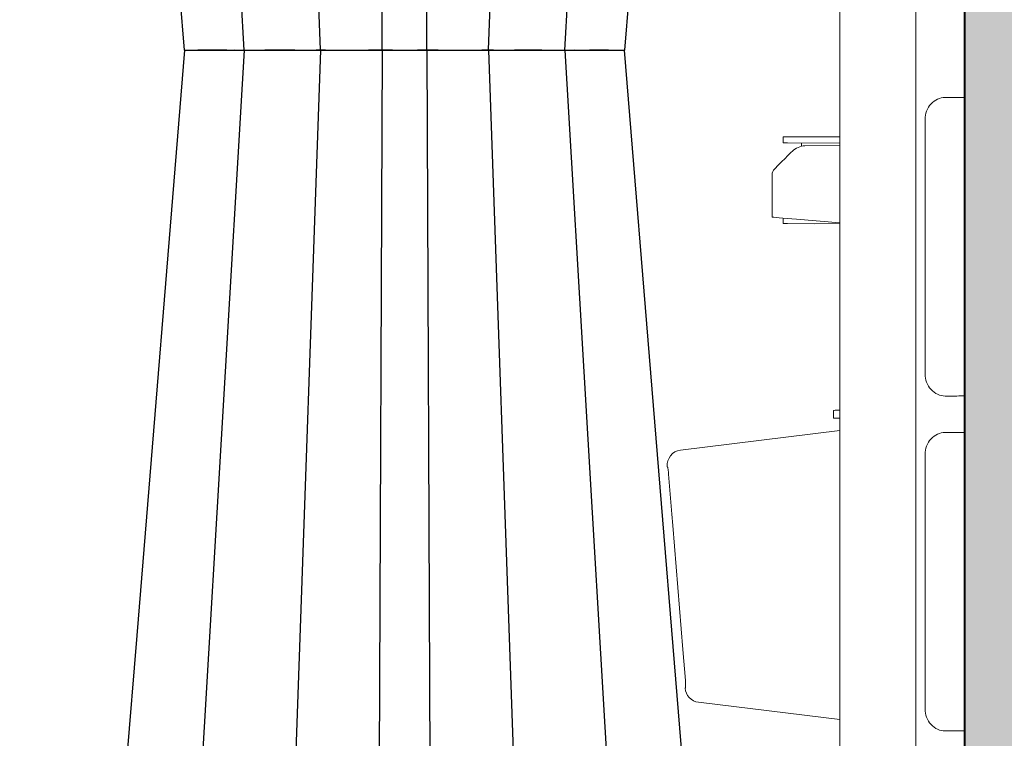
# Model space of a CAD drawing. Units: inches. Extents: x 95 to 119694, y 162 to 11082.
# Drawn here: x 18120 to 18437, y 2818 to 3049 of the extents above; entities that cross this region are included whole.
import ezdxf

# ---------------------------------------------------------------- set-up
doc = ezdxf.new("R2010")
doc.units = ezdxf.units.IN
doc.header["$MEASUREMENT"] = 0
doc.layers.get('0').update_dxf_attribs({"lineweight": 0})
for name, color, linetype, lineweight in [('ACO STORM-BRIXX', 7, 'Continuous', 15), ('Hatch Lines', 7, 'Continuous', 25), ('Hatching', 7, 'Continuous', 0)]:
    doc.layers.add(name, color=color, linetype=linetype, lineweight=lineweight)
doc.styles.add('_TCW_TXTSTY_1', font='verdana.ttf', dxfattribs={"height": 92.307693})
doc.styles.add('Text Style 1', font='arial.ttf')
doc.dimstyles.new('Common Dimension Style 1', dxfattribs={"dimtxt": 15.875, "dimasz": 15.875, "dimexe": 15.875, "dimexo": 15.875, "dimgap": 15.875, "dimtad": 0, "dimtih": 1, "dimtoh": 1, "dimdec": 3, "dimzin": 0, "dimdsep": 46, "dimlunit": 4, "dimtxsty": 'Text Style 1', "dimcen": 0, "dimadec": 0, "dimazin": 0, "dimtfac": 1, "dimtdec": 3, "dimtofl": 0, "dimtmove": 0, "dimatfit": 3, "dimfxl": 1, "dimtolj": 1, "dimtzin": 0, "dimarcsym": 0})

# ---------------------------------------------------------------- blocks, each defined once
blk = doc.blocks.new('*D11')
at = {"color": 0, "linetype": 'ByBlock', "lineweight": -2, "transparency": 16777216}
for p, q in [((18440.39, 3494.85), (21352.36, 3494.85)), ((21336.49, 3478.98), (21336.49, 2734.11)), ((21336.49, 1688.44), (21336.49, 2581.75)), ((18400.04, 1672.56), (21352.36, 1672.56))]:
    blk.add_line(p, q, dxfattribs=at)
at = {"color": 0, "linetype": 'ByBlock', "transparency": 16777216}
for points in [[(21333.84, 3478.98), (21339.13, 3478.98), (21336.49, 3494.85)], [(21333.84, 1688.44), (21339.13, 1688.44), (21336.49, 1672.56)]]:
    blk.add_solid(points, dxfattribs=at)
at = {"layer": 'Defpoints', "color": 0, "linetype": 'ByBlock', "transparency": 16777216}
for p in [(18424.52, 3494.85), (18384.16, 1672.56), (21336.49, 1672.56)]:
    blk.add_point(p, dxfattribs=at)
at = {"color": 0, "linetype": 'ByBlock', "transparency": 16777216, "insert": (21336.49, 2657.93), "char_height": 92, "attachment_point": 5, "style": 'Text Style 1'}
blk.add_mtext('\\A1;72" (1,829mm)', dxfattribs=at)

msp = doc.modelspace()

# ---------------------------------------------------------------- hatches: boundary and pattern name
at = {"layer": 'Hatching'}
h = msp.add_hatch(dxfattribs=at)
h.set_pattern_fill('GRAVEL', color=256, scale=140)
h.set_pattern_definition([(228.01279, (-19.34, 801.468), (-1120, -1260), [18.835, -1864.6723]), (184.96974, (-31.9397, 787.468), (1680, 140), [32.3215, -3199.8295]), (132.510447, (-64.14, 784.668), (1400, -1540), [22.7903, -2256.2446]), (267.27369, (-118.74, 749.668), (140, 2800), [29.4333, -2913.8981]), (292.833654, (-120.14, 720.268), (-700, 1680), [28.8617, -2857.3122]), (357.27369, (-108.94, 693.668), (-2800, 140), [29.4333, -2913.8981]), (37.69424, (-79.5397, 692.268), (-1820, -1400), [38.9241, -3853.4788]), (72.255328, (-48.7397, 716.068), (980, 3080), [36.7483, -3638.085]), (121.429566, (-37.54, 751.068), (-1120, 1820), [29.533, -2923.7702]), (175.23636, (-52.94, 776.268), (1540, -140), [33.7165, -1652.1068]), (222.397438, (-86.5397, 779.068), (-1680, -1540), [43.6027, -4316.6725]), (138.814075, (19.86, 748.268), (-980, 840), [14.8821, -1473.3383]), (171.469234, (8.66, 758.068), (1820, -280), [28.3132, -2803.0116]), (225, (-19.34, 762.27), (-2e-14, -140), [19.7989, -178.191]), (203.19859, (-29.14, 779.068), (700, 280), [10.6621, -1055.5461]), (291.80141, (-38.94, 774.868), (-140, 420), [15.0784, -738.8447]), (30.96376, (-33.34, 760.868), (420, 280), [24.4901, -791.8432]), (161.56505, (-12.34, 773.47), (280, -140), [17.7087, -425.0101]), (16.38954, (-120.14, 774.868), (1400, 420), [24.808, -2455.9983]), (70.346176, (-96.34, 781.868), (-560, -1540), [20.8125, -2060.4371]), (293.19859, (-12.34, 801.468), (-280, 700), [21.3241, -1044.8841]), (343.61046, (-3.94, 781.868), (-1400, 420), [24.808, -2455.9983]), (339.44395, (-120.14, 688.068), (-700, 280), [23.9232, -1172.2373]), (294.77514, (-97.74, 679.668), (-700, 1540), [20.0449, -1984.45]), (66.80141, (-10.94, 661.468), (280, 700), [21.3241, -1044.8841]), (17.354025, (-2.54, 681.068), (-1820, -560), [23.4683, -2323.3593]), (69.44395, (-79.54, 661.468), (-280, -700), [11.9616, -1184.1989]), (101.30993, (-19.34, 661.468), (-140, 560), [7.1386, -706.7241]), (165.96376, (-20.74, 668.468), (420, -140), [28.8617, -548.3731]), (186.009006, (-48.74, 675.468), (1400, 140), [26.747, -2647.9492]), (303.69007, (-33.34, 748.27), (-140, 280), [20.1911, -484.5861]), (353.157227, (-22.1397, 731.468), (2380, -280), [35.2512, -3489.8588]), (60.9454, (12.86, 727.268), (-560, -980), [14.4138, -1426.9744]), (90, (19.86, 739.87), (-140, 140), [8.4, -131.6]), (120.25644, (-51.54, 679.668), (560, -980), [19.4494, -1925.4928]), (48.01279, (-61.34, 696.468), (1120, 1260), [37.6701, -1845.8373]), (0, (-36.14, 724.47), (140, 140), [36.4, -103.6]), (325.304846, (0.26, 724.468), (1400, -980), [22.136, -2191.4584]), (254.0546, (18.46, 711.868), (-140, -560), [20.3843, -998.8311]), (207.645975, (12.8603, 692.268), (-2660, -1400), [33.1891, -3285.7264]), (175.42608, (-16.5397, 676.868), (-1820, 140), [35.1119, -3476.0703])])
h.paths.add_polyline_path([(18424.16132, 1894.19551), (18600.70897, 1894.06785), (18600.70897, 1879.0977), (18704.7538, 1879.08855), (18704.7538, 3666.27177), (17720.89377, 3666.86297), (17720.89377, 3514.93472), (17811.09527, 3514.93472), (17810.92173, 3495.05122), (18424.51792, 3494.85138)])

# ---------------------------------------------------------------- linework, layer by layer
at = {"layer": 'ACO STORM-BRIXX'}
for p, q in [((18384.16132, 3485.05132), (18384.16132, 2598.05112)), ((18408.61528, 3484.9176), (18408.61528, 2598.18484)), ((18424.16132, 3058.958), (18424.16132, 3024.14444)), ((18418.06618, 3024.19937), (18421.81818, 3024.19937)), ((18424.16132, 3024.14444), (18424.16132, 3017.66917)), ((18411.59092, 2935.22195), (18411.59092, 3017.13049)), ((18424.16132, 3017.66917), (18424.16132, 2934.68326)), ((18365.91047, 3011.50649), (18365.91047, 3009.59158)), ((18376.16132, 3011.55122), (18367.39738, 3011.51298)), ((18384.16132, 3009.51195), (18367.39738, 3009.58509)), ((18371.88837, 3009.5655), (18371.88837, 3008.48699)), ((18372.97723, 3008.606), (18384.16132, 3008.80122)), ((18384.16132, 3011.51631), (18376.16132, 3011.55122)), ((18368.54757, 3006.55782), (18368.8393, 3006.84955)), ((18362.41132, 2985.70409), (18362.41132, 2999.38604)), ((18365.91047, 2985.39796), (18365.91047, 2983.59595)), ((18376.16132, 2983.55122), (18367.39738, 2983.58946)), ((18384.16132, 2983.80122), (18370.2717, 2985.0164)), ((18384.16132, 2983.58613), (18376.16132, 2983.55122)), ((18424.16132, 2934.68326), (18424.16132, 2928.208)), ((18421.81818, 2928.15307), (18418.06618, 2928.15307)), ((18424.16132, 2928.208), (18424.16132, 2916.39444)), ((18382.16132, 2921.05994), (18382.16132, 2923.54249)), ((18383.04, 2923.54632), (18384.16132, 2923.55122)), ((18383.04, 2921.05611), (18384.16132, 2921.05122)), ((18332.97484, 2910.7663), (18384.16132, 2917.05122)), ((18418.06618, 2916.44937), (18421.81818, 2916.44937)), ((18424.16132, 2916.39444), (18424.16132, 2909.91917)), ((18411.59092, 2827.47196), (18411.59092, 2909.38048)), ((18424.16132, 2909.91917), (18424.16132, 2826.93327)), ((18384.16132, 2824.05122), (18338.72238, 2829.63042)), ((18424.16132, 2826.93327), (18424.16132, 2820.458)), ((18421.81818, 2820.40307), (18418.06618, 2820.40307)), ((18424.16132, 2820.458), (18424.16132, 2815.64444))]:
    msp.add_line(p, q, dxfattribs=at)
at = {"layer": 'ACO STORM-BRIXX', "color": 0, "linetype": 'ByBlock', "lineweight": -2}
for p, q in [((18217.11357, 3039.48526), (18202.66741, 3450.05122)), ((18271.20904, 3039.48526), (18285.6552, 3450.05122)), ((18192.6384, 3039.42613), (18168.5536, 3446.38482)), ((18295.68422, 3039.42613), (18319.76902, 3446.38482)), ((18237.0118, 3039.48526), (18235.25533, 3430.05122)), ((18251.31082, 3039.48526), (18253.06728, 3430.05122)), ((18335.62296, 3292.89782), (18314.9482, 3039.42682)), ((18173.37426, 3039.42867), (18158.01688, 3227.71426)), ((18173.37426, 3039.42867), (18158.01688, 2851.14308)), ((18192.6384, 3039.4312), (18168.5536, 2632.47251)), ((18173.38469, 3039.4278), (18173.45981, 3039.43037)), ((18173.38469, 3039.42953), (18173.45981, 3039.42697)), ((18173.45981, 3039.43037), (18173.77969, 3039.4312)), ((18173.45981, 3039.42697), (18173.77969, 3039.42613)), ((18173.77969, 3039.4312), (18173.77971, 3039.4312)), ((18173.77969, 3039.42613), (18173.77971, 3039.42613)), ((18189.43788, 3039.45588), (18189.44568, 3039.45483)), ((18189.43788, 3039.40146), (18189.44568, 3039.4025)), ((18189.44568, 3039.45483), (18189.54042, 3039.44211)), ((18189.44568, 3039.4025), (18189.54042, 3039.41523)), ((18189.54042, 3039.44211), (18190.69377, 3039.42983)), ((18189.54042, 3039.41523), (18190.69377, 3039.4275)), ((18217.11357, 3039.37207), (18202.66741, 2628.80611)), ((18219.75966, 3039.44211), (18222.33779, 3039.42983)), ((18219.75966, 3039.41523), (18222.33779, 3039.4275)), ((18234.55284, 3039.45987), (18234.78755, 3039.46187)), ((18234.55284, 3039.39746), (18234.78755, 3039.39547)), ((18237.0118, 3039.37207), (18235.25533, 2648.80611)), ((18251.31082, 3039.37207), (18253.06728, 2648.80611)), ((18256.51729, 3039.44211), (18259.82941, 3039.42983)), ((18256.51729, 3039.41523), (18259.82941, 3039.4275)), ((18271.20904, 3039.37207), (18285.6552, 2628.80611)), ((18289.96415, 3039.44211), (18293.12278, 3039.42983)), ((18289.96415, 3039.41523), (18293.12278, 3039.4275)), ((18295.68422, 3039.4312), (18319.76902, 2632.47251)), ((18298.9732, 3039.4357), (18300.95947, 3039.4447)), ((18298.9732, 3039.42163), (18300.95947, 3039.41263)), ((18298.97831, 3039.45522), (18298.97375, 3039.45841)), ((18298.97831, 3039.40211), (18298.97375, 3039.39892)), ((18298.97989, 3039.45415), (18298.97831, 3039.45522)), ((18298.97989, 3039.40319), (18298.97831, 3039.40211)), ((18300.95947, 3039.4447), (18303.62852, 3039.46735)), ((18300.95947, 3039.41263), (18303.62852, 3039.38998)), ((18303.62852, 3039.46735), (18305.30832, 3039.48526)), ((18303.62852, 3039.38998), (18305.30832, 3039.37207)), ((18305.30832, 3039.48526), (18305.30838, 3039.48526)), ((18305.30832, 3039.37207), (18305.30838, 3039.37207)), ((18311.13818, 3039.44211), (18313.29696, 3039.42983)), ((18311.13818, 3039.41523), (18313.29696, 3039.4275)), ((18335.62296, 2785.95951), (18314.9482, 3039.43051)), ((18158.01688, 2851.14308), (18150.05791, 2753.57537))]:
    msp.add_line(p, q, dxfattribs=at)
at = {"layer": 'ACO STORM-BRIXX', "flags": 128}
for points in [[(18423.74554, 3024.11488), (18423.97563, 3024.13124), (18424.11476, 3024.14113), (18424.16132, 3024.14444)], [(18365.91047, 3011.50649), (18365.92784, 3011.50657), (18365.9907, 3011.50684), (18366.09753, 3011.50731), (18366.24503, 3011.50795), (18366.42863, 3011.50875), (18366.64264, 3011.50969), (18366.88043, 3011.51072), (18367.13463, 3011.51183), (18367.39738, 3011.51298)], [(18367.39738, 3009.58509), (18367.13463, 3009.58624), (18366.88043, 3009.58735), (18366.64264, 3009.58839), (18366.42863, 3009.58932), (18366.24503, 3009.59012), (18366.09753, 3009.59077), (18365.9907, 3009.59123), (18365.92784, 3009.59151), (18365.91047, 3009.59158)], [(18363.14355, 3001.15381), (18363.24691, 3001.25716), (18363.55308, 3001.56333), (18364.05057, 3002.06082), (18364.72068, 3002.73093), (18365.53822, 3003.54847), (18366.47246, 3004.48271), (18367.48831, 3005.49856), (18368.54757, 3006.55782)], [(18370.2717, 2985.0164), (18368.73096, 2985.1512), (18367.25337, 2985.28047), (18365.89447, 2985.39936), (18364.70532, 2985.5034), (18363.73062, 2985.58867), (18363.007, 2985.65198), (18362.56165, 2985.69094), (18362.41132, 2985.70409)], [(18367.39738, 2983.58946), (18367.13463, 2983.5906), (18366.88043, 2983.59171), (18366.64264, 2983.59275), (18366.42863, 2983.59368), (18366.24503, 2983.59449), (18366.09753, 2983.59513), (18365.9907, 2983.5956), (18365.92784, 2983.59587), (18365.91047, 2983.59595)], [(18424.16132, 2928.208), (18424.11476, 2928.21131), (18423.97563, 2928.2212), (18423.74554, 2928.23756)], [(18382.16132, 2923.54249), (18382.21896, 2923.54275), (18382.38968, 2923.54349), (18382.66691, 2923.5447), (18383.04, 2923.54632)], [(18383.04, 2921.05611), (18382.66691, 2921.05774), (18382.38968, 2921.05895), (18382.21896, 2921.05969), (18382.16132, 2921.05994)], [(18423.74554, 2916.36488), (18423.97563, 2916.38124), (18424.11476, 2916.39112), (18424.16132, 2916.39444)], [(18334.49757, 2836.65845), (18333.68801, 2846.62502), (18330.4488, 2886.4912), (18330.15001, 2890.16743), (18329.10835, 2902.98247)], [(18424.16132, 2820.458), (18424.11476, 2820.4613), (18423.97563, 2820.4712), (18423.74554, 2820.48756)]]:
    msp.add_lwpolyline(points, dxfattribs=at)
at = {"layer": 'ACO STORM-BRIXX'}
for centre, radius, start, end in [((18373.08194, 3002.60691), 6, 91, 135), ((18364.91132, 2999.38604), 2.5, 135, 180), ((18333.61609, 2905.85087), 4.95709, 97.4325944, 185.0295615), ((18339.35726, 2834.52272), 4.93332, 183.6678717, 262.6059353)]:
    msp.add_arc(centre, radius, start, end, dxfattribs=at)
for centre, major_axis, ratio, start_param, end_param in [((18417.59082, 3017.64942), (2.38272, 6.19849), 0.888360864, 0.329072488, 1.979179901), ((18416.16132, 3023.39204), (7.9999, 0.57376), 0.070994815, 0.318725473, 0.780306352), ((18417.59082, 2934.70301), (-2.38272, 6.19849), 0.888360864, 1.162412752, 2.812520166), ((18416.16132, 2928.96039), (7.9999, -0.57376), 0.070994815, 5.502878955, 5.964459834), ((18417.59082, 2909.89942), (2.38272, 6.19849), 0.888360864, 0.329072488, 1.979179901), ((18416.16132, 2915.64204), (7.9999, 0.57376), 0.070994815, 0.318725473, 0.780306352), ((18417.59082, 2826.95301), (-2.38272, 6.19849), 0.888360864, 1.162412752, 2.812520166), ((18416.16132, 2821.21039), (7.9999, -0.57376), 0.070994815, 5.502878955, 5.964459834)]:
    msp.add_ellipse(centre, major_axis=major_axis, ratio=ratio, start_param=start_param, end_param=end_param, dxfattribs=at)
at = {"layer": 'ACO STORM-BRIXX', "color": 0, "linetype": 'ByBlock', "lineweight": -2}
for points, knots in [([(18173.77971, 3039.42613), (18173.77971, 3039.42613), (18174.04752, 3039.42613), (18174.90037, 3039.42824), (18176.4299, 3039.43752), (18177.19013, 3039.44214)], [0, 0, 0, 0, 0.000009329, 0.502970449, 1, 1, 1, 1]), ([(18173.77971, 3039.4312), (18173.77971, 3039.4312), (18174.04752, 3039.4312), (18174.90037, 3039.42909), (18176.4299, 3039.41981), (18177.19013, 3039.4152)], [0, 0, 0, 0, 0.000009329, 0.502970449, 1, 1, 1, 1]), ([(18177.19013, 3039.44213), (18177.61225, 3039.4449), (18178.0604, 3039.44787), (18179.0071, 3039.45439), (18179.50215, 3039.45796), (18180.01594, 3039.46184)], [0, 0, 0, 0, 0.5, 0.5, 1, 1, 1, 1]), ([(18177.19013, 3039.4152), (18177.61225, 3039.41244), (18178.0604, 3039.40946), (18179.0071, 3039.40294), (18179.50215, 3039.39937), (18180.01594, 3039.3955)], [0, 0, 0, 0, 0.5, 0.5, 1, 1, 1, 1]), ([(18180.01594, 3039.46184), (18180.51344, 3039.46495), (18181.48525, 3039.47103), (18182.50636, 3039.48526), (18183.01421, 3039.48526), (18183.01423, 3039.48526)], [0, 0, 0, 0, 0.5119243583, 0.9999809056, 1, 1, 1, 1]), ([(18180.01594, 3039.3955), (18180.51344, 3039.39238), (18181.48525, 3039.3863), (18182.50636, 3039.37207), (18183.01421, 3039.37207), (18183.01423, 3039.37207)], [0, 0, 0, 0, 0.5119243583, 0.9999809056, 1, 1, 1, 1]), ([(18183.01423, 3039.48526), (18183.01425, 3039.48526), (18183.67062, 3039.48526), (18185.28291, 3039.45541), (18187.68665, 3039.44208), (18188.86829, 3039.43802), (18189.44918, 3039.43603)], [0, 0, 0, 0, 0.000007526, 0.248619049, 0.630621548, 1, 1, 1, 1]), ([(18183.01423, 3039.37207), (18183.01425, 3039.37207), (18183.67062, 3039.37207), (18185.28291, 3039.40193), (18187.68665, 3039.41526), (18188.86829, 3039.41931), (18189.44918, 3039.42131)], [0, 0, 0, 0, 0.000007526, 0.248619049, 0.630621548, 1, 1, 1, 1]), ([(18190.69377, 3039.4275), (18190.99188, 3039.42861), (18191.59359, 3039.43085), (18192.09605, 3039.4312), (18192.63839, 3039.4312), (18192.6384, 3039.4312)], [0, 0, 0, 0, 0.495429118, 0.999986136, 1, 1, 1, 1]), ([(18190.69377, 3039.42983), (18190.99188, 3039.42872), (18191.59359, 3039.42649), (18192.09605, 3039.42613), (18192.63839, 3039.42613), (18192.6384, 3039.42613)], [0, 0, 0, 0, 0.495429118, 0.999986136, 1, 1, 1, 1]), ([(18192.6384, 3039.42613), (18192.63841, 3039.42613), (18193.22364, 3039.42613), (18195.26663, 3039.42824), (18197.33689, 3039.43752), (18198.36589, 3039.44214)], [0, 0, 0, 0, 0.000010672, 0.502970759, 1, 1, 1, 1]), ([(18192.6384, 3039.4312), (18192.63841, 3039.4312), (18193.22364, 3039.4312), (18195.26663, 3039.42909), (18197.33689, 3039.41981), (18198.36589, 3039.4152)], [0, 0, 0, 0, 0.000010672, 0.502970759, 1, 1, 1, 1]), ([(18198.36589, 3039.44214), (18198.91963, 3039.44503), (18199.86228, 3039.44996), (18200.98704, 3039.45684), (18201.54585, 3039.46068), (18201.71366, 3039.46184)], [0, 0, 0, 0, 0.499063819, 0.849568408, 1, 1, 1, 1]), ([(18198.36589, 3039.4152), (18198.91963, 3039.4123), (18199.86228, 3039.40737), (18200.98704, 3039.4005), (18201.54585, 3039.39665), (18201.71366, 3039.3955)], [0, 0, 0, 0, 0.499063819, 0.849568408, 1, 1, 1, 1]), ([(18201.71366, 3039.46184), (18202.22052, 3039.46495), (18203.21061, 3039.47103), (18204.39581, 3039.48526), (18204.73024, 3039.48526), (18204.73025, 3039.48526)], [0, 0, 0, 0, 0.511920015, 0.999974628, 1, 1, 1, 1]), ([(18201.71366, 3039.3955), (18202.22052, 3039.39238), (18203.21061, 3039.3863), (18204.39581, 3039.37207), (18204.73024, 3039.37207), (18204.73025, 3039.37207)], [0, 0, 0, 0, 0.511920015, 0.999974628, 1, 1, 1, 1]), ([(18204.73025, 3039.48526), (18204.73027, 3039.48526), (18205.38664, 3039.48526), (18206.91188, 3039.45524), (18209.75375, 3039.44254), (18211.89935, 3039.43491), (18213.80562, 3039.43564), (18215.46107, 3039.44426), (18216.62013, 3039.45681), (18217.11357, 3039.48526), (18217.11357, 3039.48526), (18217.11357, 3039.48526)], [0, 0, 0, 0, 0.000003623, 0.11968686, 0.303584006, 0.49986771, 0.527317531, 0.711294226, 0.895219101, 0.999996377, 1, 1, 1, 1]), ([(18204.73025, 3039.37207), (18204.73027, 3039.37207), (18205.38664, 3039.37207), (18206.91188, 3039.4021), (18209.75375, 3039.4148), (18211.89935, 3039.42242), (18213.80562, 3039.42169), (18215.46107, 3039.41307), (18216.62013, 3039.40052), (18217.11357, 3039.37207), (18217.11357, 3039.37207), (18217.11357, 3039.37207)], [0, 0, 0, 0, 0.000003623, 0.11968686, 0.303584006, 0.49986771, 0.527317531, 0.711294226, 0.895219101, 0.999996377, 1, 1, 1, 1]), ([(18217.11357, 3039.48526), (18217.11357, 3039.48526), (18217.36451, 3039.48526), (18217.74992, 3039.45612), (18219.07173, 3039.44691), (18219.75966, 3039.44211)], [0, 0, 0, 0, 0.000009493, 0.479560851, 1, 1, 1, 1]), ([(18217.11357, 3039.37207), (18217.11357, 3039.37207), (18217.36451, 3039.37207), (18217.74992, 3039.40121), (18219.07173, 3039.41043), (18219.75966, 3039.41523)], [0, 0, 0, 0, 0.000009493, 0.479560851, 1, 1, 1, 1]), ([(18222.33779, 3039.4275), (18222.78558, 3039.42861), (18223.68939, 3039.43085), (18224.91911, 3039.4312), (18225.3026, 3039.4312), (18225.30262, 3039.4312)], [0, 0, 0, 0, 0.495427038, 0.999973859, 1, 1, 1, 1]), ([(18222.33779, 3039.42983), (18222.78558, 3039.42872), (18223.68939, 3039.42649), (18224.91911, 3039.42613), (18225.3026, 3039.42613), (18225.30262, 3039.42613)], [0, 0, 0, 0, 0.495427038, 0.999973859, 1, 1, 1, 1]), ([(18225.30262, 3039.42613), (18225.30264, 3039.42613), (18226.40684, 3039.42613), (18228.58258, 3039.42824), (18230.74012, 3039.43752), (18231.8125, 3039.44214)], [0, 0, 0, 0, 0.00000905, 0.502967049, 1, 1, 1, 1]), ([(18225.30262, 3039.4312), (18225.30264, 3039.4312), (18226.40684, 3039.4312), (18228.58258, 3039.42909), (18230.74012, 3039.41981), (18231.8125, 3039.4152)], [0, 0, 0, 0, 0.00000905, 0.502967049, 1, 1, 1, 1]), ([(18231.8125, 3039.44214), (18232.2907, 3039.44477), (18233.17369, 3039.44963), (18234.06196, 3039.45589), (18234.48631, 3039.45933), (18234.55284, 3039.45987)], [0, 0, 0, 0, 0.499022947, 0.92145239, 1, 1, 1, 1]), ([(18231.8125, 3039.4152), (18232.2907, 3039.41256), (18233.17369, 3039.4077), (18234.06196, 3039.40144), (18234.48631, 3039.398), (18234.55284, 3039.39746)], [0, 0, 0, 0, 0.499022947, 0.92145239, 1, 1, 1, 1]), ([(18234.78755, 3039.46187), (18235.20279, 3039.46497), (18236.01463, 3039.47104), (18236.70707, 3039.48526), (18237.01179, 3039.48526), (18237.0118, 3039.48526)], [0, 0, 0, 0, 0.511472813, 0.99997611, 1, 1, 1, 1]), ([(18234.78755, 3039.39547), (18235.20279, 3039.39236), (18236.01463, 3039.3863), (18236.70707, 3039.37207), (18237.01179, 3039.37207), (18237.0118, 3039.37207)], [0, 0, 0, 0, 0.511472813, 0.99997611, 1, 1, 1, 1]), ([(18237.0118, 3039.48526), (18237.01181, 3039.48526), (18237.66817, 3039.48526), (18238.38462, 3039.45524), (18241.04736, 3039.44254), (18243.2329, 3039.43491), (18245.4738, 3039.43564), (18247.56866, 3039.44426), (18250.06431, 3039.45681), (18250.73619, 3039.48526), (18251.31081, 3039.48526), (18251.31082, 3039.48526)], [0, 0, 0, 0, 0.000001811, 0.119685481, 0.303583595, 0.499866669, 0.527317406, 0.711294182, 0.895219494, 0.999997283, 1, 1, 1, 1]), ([(18237.0118, 3039.37207), (18237.01181, 3039.37207), (18237.66817, 3039.37207), (18238.38462, 3039.4021), (18241.04736, 3039.4148), (18243.2329, 3039.42242), (18245.4738, 3039.42169), (18247.56866, 3039.41307), (18250.06431, 3039.40052), (18250.73619, 3039.37207), (18251.31081, 3039.37207), (18251.31082, 3039.37207)], [0, 0, 0, 0, 0.000001811, 0.119685481, 0.303583595, 0.499866669, 0.527317406, 0.711294182, 0.895219494, 0.999997283, 1, 1, 1, 1]), ([(18251.31082, 3039.48526), (18251.31083, 3039.48526), (18251.77353, 3039.48526), (18253.57019, 3039.45612), (18255.5085, 3039.44691), (18256.51729, 3039.44211)], [0, 0, 0, 0, 0.000010296, 0.479561109, 1, 1, 1, 1]), ([(18251.31082, 3039.37207), (18251.31083, 3039.37207), (18251.77353, 3039.37207), (18253.57019, 3039.40121), (18255.5085, 3039.41043), (18256.51729, 3039.41523)], [0, 0, 0, 0, 0.000010296, 0.479561109, 1, 1, 1, 1]), ([(18259.82941, 3039.4275), (18260.36541, 3039.42861), (18261.44727, 3039.43085), (18262.47765, 3039.4312), (18263.01999, 3039.4312), (18263.02001, 3039.4312)], [0, 0, 0, 0, 0.4954253955, 0.9999815153, 1, 1, 1, 1]), ([(18259.82941, 3039.42983), (18260.36541, 3039.42872), (18261.44727, 3039.42649), (18262.47765, 3039.42613), (18263.01999, 3039.42613), (18263.02001, 3039.42613)], [0, 0, 0, 0, 0.4954253955, 0.9999815153, 1, 1, 1, 1]), ([(18263.02001, 3039.42613), (18263.02003, 3039.42613), (18263.80082, 3039.42613), (18266.30403, 3039.42824), (18267.8163, 3039.43752), (18268.56796, 3039.44214)], [0, 0, 0, 0, 0.0000127986, 0.5029684273, 1, 1, 1, 1]), ([(18263.02001, 3039.4312), (18263.02003, 3039.4312), (18263.80082, 3039.4312), (18266.30403, 3039.42909), (18267.8163, 3039.41981), (18268.56796, 3039.4152)], [0, 0, 0, 0, 0.0000127986, 0.5029684273, 1, 1, 1, 1]), ([(18268.56796, 3039.44214), (18268.91831, 3039.44503), (18269.51472, 3039.44996), (18270.06482, 3039.45684), (18270.2988, 3039.46068), (18270.36906, 3039.46184)], [0, 0, 0, 0, 0.499063064, 0.849565944, 1, 1, 1, 1]), ([(18268.56796, 3039.4152), (18268.91831, 3039.4123), (18269.51472, 3039.40737), (18270.06482, 3039.4005), (18270.2988, 3039.39665), (18270.36906, 3039.3955)], [0, 0, 0, 0, 0.499063064, 0.849565944, 1, 1, 1, 1]), ([(18270.36906, 3039.46184), (18270.5533, 3039.46495), (18270.91317, 3039.47103), (18271.20905, 3039.48526), (18271.20904, 3039.48526), (18271.20904, 3039.48526)], [0, 0, 0, 0, 0.5119276785, 0.9999809056, 1, 1, 1, 1]), ([(18270.36906, 3039.3955), (18270.5533, 3039.39238), (18270.91317, 3039.3863), (18271.20905, 3039.37207), (18271.20904, 3039.37207), (18271.20904, 3039.37207)], [0, 0, 0, 0, 0.5119276785, 0.9999809056, 1, 1, 1, 1]), ([(18271.20905, 3039.48526), (18271.25389, 3039.48135), (18271.31884, 3039.47763), (18271.48635, 3039.47061), (18271.58953, 3039.46727), (18271.95604, 3039.45789), (18272.26938, 3039.45269), (18272.84095, 3039.44623), (18273.04958, 3039.44434), (18273.49722, 3039.44106), (18273.73398, 3039.43969), (18274.48248, 3039.43638), (18275.03107, 3039.43528), (18275.93225, 3039.43527), (18276.24305, 3039.43556), (18276.87428, 3039.43666), (18277.19575, 3039.43748), (18277.85042, 3039.43969), (18278.18366, 3039.44106), (18278.86197, 3039.44432), (18279.20778, 3039.44622), (18280.23677, 3039.4527), (18280.92016, 3039.4579), (18282.28175, 3039.47035), (18282.95521, 3039.47744), (18283.59236, 3039.48526)], [0, 0, 0, 0, 0.0625, 0.0625, 0.125, 0.125, 0.25, 0.25, 0.3125, 0.3125, 0.375, 0.375, 0.5, 0.5, 0.5625, 0.5625, 0.625, 0.625, 0.6875, 0.6875, 0.75, 0.75, 0.875, 0.875, 1, 1, 1, 1]), ([(18271.20905, 3039.37207), (18271.25389, 3039.37598), (18271.31884, 3039.3797), (18271.48635, 3039.38673), (18271.58953, 3039.39007), (18271.95604, 3039.39944), (18272.26938, 3039.40464), (18272.84095, 3039.4111), (18273.04958, 3039.413), (18273.49722, 3039.41627), (18273.73398, 3039.41765), (18274.48248, 3039.42096), (18275.03107, 3039.42205), (18275.93225, 3039.42206), (18276.24305, 3039.42178), (18276.87428, 3039.42067), (18277.19575, 3039.41986), (18277.85042, 3039.41765), (18278.18366, 3039.41627), (18278.86197, 3039.41301), (18279.20778, 3039.41111), (18280.23677, 3039.40463), (18280.92016, 3039.39943), (18282.28175, 3039.38699), (18282.95521, 3039.3799), (18283.59236, 3039.37207)], [0, 0, 0, 0, 0.0625, 0.0625, 0.125, 0.125, 0.25, 0.25, 0.3125, 0.3125, 0.375, 0.375, 0.5, 0.5, 0.5625, 0.5625, 0.625, 0.625, 0.6875, 0.6875, 0.75, 0.75, 0.875, 0.875, 1, 1, 1, 1]), ([(18283.59236, 3039.48526), (18283.59238, 3039.48526), (18284.32397, 3039.48526), (18286.78448, 3039.45612), (18288.87576, 3039.44691), (18289.96415, 3039.44211)], [0, 0, 0, 0, 0.000013024, 0.479561429, 1, 1, 1, 1]), ([(18283.59236, 3039.37207), (18283.59238, 3039.37207), (18284.32397, 3039.37207), (18286.78448, 3039.40121), (18288.87576, 3039.41043), (18289.96415, 3039.41523)], [0, 0, 0, 0, 0.000013024, 0.479561429, 1, 1, 1, 1]), ([(18293.12278, 3039.4275), (18293.57128, 3039.42861), (18294.47654, 3039.43085), (18295.3588, 3039.4312), (18295.6842, 3039.4312), (18295.68422, 3039.4312)], [0, 0, 0, 0, 0.4954272, 0.999976894, 1, 1, 1, 1]), ([(18293.12278, 3039.42983), (18293.57128, 3039.42872), (18294.47654, 3039.42649), (18295.3588, 3039.42613), (18295.6842, 3039.42613), (18295.68422, 3039.42613)], [0, 0, 0, 0, 0.4954272, 0.999976894, 1, 1, 1, 1]), ([(18295.68422, 3039.42613), (18295.68423, 3039.42613), (18296.78844, 3039.42613), (18297.7302, 3039.42824), (18298.43391, 3039.43752), (18298.78367, 3039.44214)], [0, 0, 0, 0, 0.0000067875, 0.5029668549, 1, 1, 1, 1]), ([(18295.68422, 3039.4312), (18295.68423, 3039.4312), (18296.78844, 3039.4312), (18297.7302, 3039.42909), (18298.43391, 3039.41981), (18298.78367, 3039.4152)], [0, 0, 0, 0, 0.0000067875, 0.5029668549, 1, 1, 1, 1]), ([(18298.78367, 3039.44214), (18298.87836, 3039.44496), (18299.00054, 3039.44861), (18298.98368, 3039.45313), (18298.97989, 3039.45415)], [0, 0, 0, 0, 0.774942409, 1, 1, 1, 1]), ([(18298.78367, 3039.4152), (18298.87836, 3039.41237), (18299.00054, 3039.40873), (18298.98368, 3039.4042), (18298.97989, 3039.40319)], [0, 0, 0, 0, 0.774942409, 1, 1, 1, 1]), ([(18305.30838, 3039.48526), (18305.3084, 3039.48526), (18306.34302, 3039.48526), (18308.47003, 3039.45612), (18310.22488, 3039.44691), (18311.13818, 3039.44211)], [0, 0, 0, 0, 0.000009209, 0.479558057, 1, 1, 1, 1]), ([(18305.30838, 3039.37207), (18305.3084, 3039.37207), (18306.34302, 3039.37207), (18308.47003, 3039.40121), (18310.22488, 3039.41043), (18311.13818, 3039.41523)], [0, 0, 0, 0, 0.000009209, 0.479558057, 1, 1, 1, 1]), ([(18313.29696, 3039.4275), (18313.55314, 3039.42861), (18314.07023, 3039.43085), (18314.41137, 3039.4312), (18314.54291, 3039.4312), (18314.54292, 3039.4312)], [0, 0, 0, 0, 0.495421256, 0.999980946, 1, 1, 1, 1]), ([(18313.29696, 3039.42983), (18313.55314, 3039.42872), (18314.07023, 3039.42649), (18314.41137, 3039.42613), (18314.54291, 3039.42613), (18314.54292, 3039.42613)], [0, 0, 0, 0, 0.495421256, 0.999980946, 1, 1, 1, 1]), ([(18314.54292, 3039.4312), (18314.54292, 3039.4312), (18314.99864, 3039.4312), (18314.95578, 3039.42938), (18314.91291, 3039.42756)], [0, 0, 0, 0, 0.000010899, 1, 1, 1, 1]), ([(18314.54292, 3039.42613), (18314.54292, 3039.42613), (18314.99864, 3039.42613), (18314.95578, 3039.42795), (18314.91291, 3039.42977)], [0, 0, 0, 0, 0.000010899, 1, 1, 1, 1])]:
    msp.add_open_spline(points, degree=3, knots=knots, dxfattribs=at)
at = {"layer": 'ACO STORM-BRIXX'}
for points, knots in [([(18329.10835, 2902.98247), (18329.08461, 2903.27457), (18329.05897, 2903.56223), (18329.01669, 2903.98037), (18329.00214, 2904.11534), (18328.97152, 2904.37574), (18328.95528, 2904.50227), (18328.92115, 2904.73742), (18328.9033, 2904.84608), (18328.86483, 2905.0428), (18328.84412, 2905.13059), (18328.80084, 2905.27235), (18328.77781, 2905.32814), (18328.72903, 2905.40197), (18328.70399, 2905.41922), (18328.67809, 2905.41628)], [0, 0, 0, 0, 0.25, 0.25, 0.375, 0.375, 0.5, 0.5, 0.625, 0.625, 0.75, 0.75, 0.875, 0.875, 1, 1, 1, 1]), ([(18334.43405, 2834.20712), (18334.462, 2834.20164), (18334.48616, 2834.21601), (18334.52717, 2834.28485), (18334.54381, 2834.34027), (18334.58052, 2834.5526), (18334.58897, 2834.76218), (18334.58651, 2835.11985), (18334.58321, 2835.24846), (18334.57311, 2835.51444), (18334.56635, 2835.65139), (18334.54227, 2836.07286), (18334.52136, 2836.36548), (18334.49757, 2836.65845)], [0, 0, 0, 0, 0.125, 0.125, 0.25, 0.25, 0.5, 0.5, 0.625, 0.625, 0.75, 0.75, 1, 1, 1, 1])]:
    msp.add_open_spline(points, degree=3, knots=knots, dxfattribs=at)
at = {"layer": 'Hatch Lines'}
msp.add_lwpolyline([(18704.7538, 3666.27177), (17720.89377, 3666.86297), (17720.89377, 3514.93472), (17811.09527, 3514.93472), (17810.92173, 3495.05122), (18424.51792, 3494.85138), (18424.16132, 1894.19551), (18600.70897, 1894.06785), (18600.70897, 1879.0977), (18704.7538, 1879.08855)], close=True, dxfattribs=at)

# ---------------------------------------------------------------- texts
at = {"linetype": 'Continuous', "insert": (9825.97751, 3370.08139), "char_height": 92.3076923, "attachment_point": 1, "style": '_TCW_TXTSTY_1'}
msp.add_mtext_dynamic_manual_height_columns('\\pi789.62537;Detention Inlet\\P\\pi100.82029;(location based on usage)', width=1735.2677765, gutter_width=1, heights=[0], dxfattribs=at)

# ---------------------------------------------------------------- dimensions: what is measured, and where the dimension line sits
at = {"linetype": 'ByBlock'}
dim = msp.add_linear_dim(base=(21336.48558, 1672.56101), p1=(18424.51792, 3494.85138), p2=(18384.16132, 1672.56101), angle=90, text='72" (1,829mm)', dimstyle='Common Dimension Style 1', override={"dimtxt": 92, "dimpost": ' mm'}, dxfattribs=at)
dim.commit()
dim.dimension.update_dxf_attribs({"geometry": '*D11', "text_midpoint": (21336.48558, 2657.92875), "dimtype": 160})

doc.saveas('drawing.dxf')
